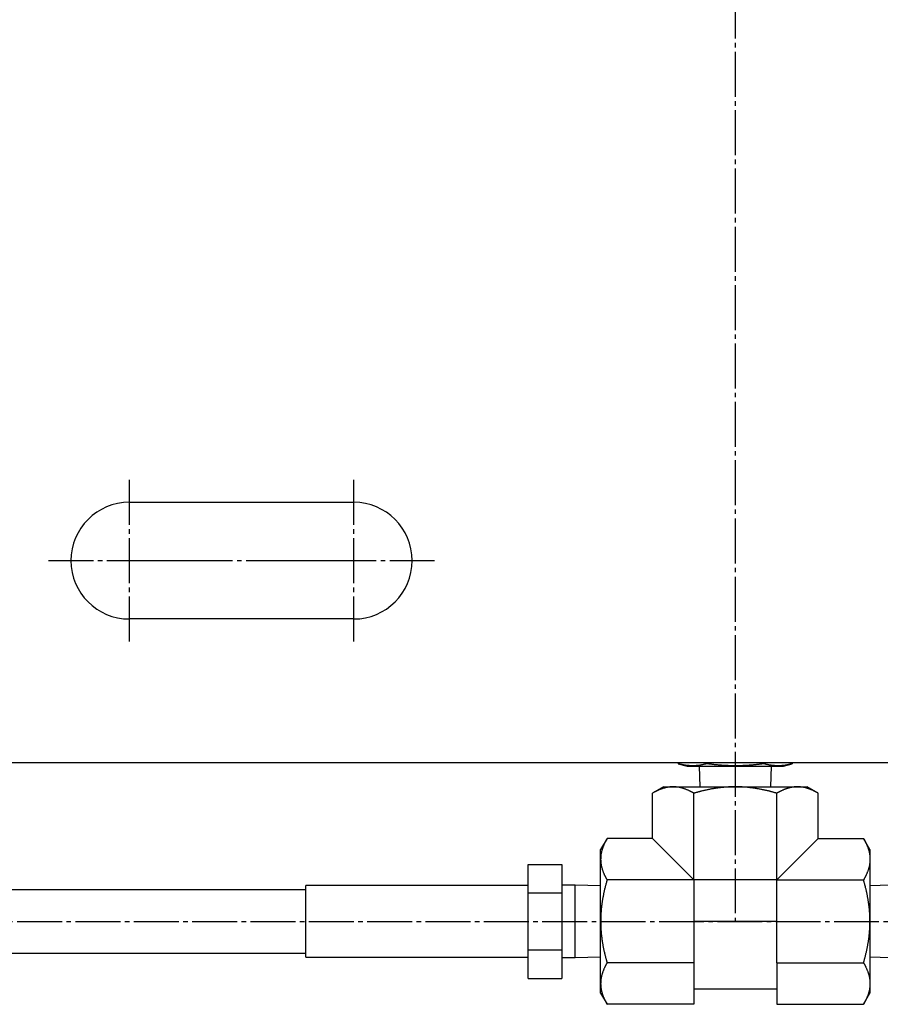
# Model space of a CAD drawing. Extents: x 180 to 7380, y 180 to 5166.
# Drawn here: x 2681 to 2872, y 2341 to 2561 of the extents above; entities that cross this region are included whole.
import ezdxf

# ---------------------------------------------------------------- set-up
doc = ezdxf.new("R2010")
doc.units = 0
doc.linetypes.add('EXLTYPE2', pattern=[13, 10, -1, 1, -1])
doc.layers.add('S_1_1', color=7, linetype='CONTINUOUS')

msp = doc.modelspace()

# ---------------------------------------------------------------- linework, layer by layer
at = {"layer": 'S_1_1', "color": 1, "linetype": 'EXLTYPE2'}
for p, q in [((2840, 3060.4), (2840, 2359.6)), ((2705, 2422), (2705, 2458)), ((2755, 2422), (2755, 2458)), ((2687, 2440), (2723, 2440)), ((2705, 2440), (2755, 2440)), ((2737, 2440), (2773, 2440)), ((2420, 2359.6), (2938.886, 2359.6))]:
    msp.add_line(p, q, dxfattribs=at)
at = {"layer": 'S_1_1', "color": 105, "linetype": 'CONTINUOUS'}
for p, q in [((2705, 2453), (2755, 2453)), ((2755, 2427), (2705, 2427)), ((2145, 2395), (3115, 2395)), ((2827.298, 2395), (2827.298, 2394.736)), ((2827.298, 2394.736), (2829.298, 2394.2)), ((2829.298, 2394.2), (2840, 2394.2)), ((2831.953, 2394.2), (2832.097, 2389.6)), ((2833.649, 2395), (2833.649, 2394.736)), ((2840, 2394.2), (2850.702, 2394.2)), ((2846.351, 2395), (2846.351, 2394.736)), ((2847.903, 2389.6), (2848.047, 2394.2)), ((2850.702, 2394.2), (2852.702, 2394.736)), ((2852.702, 2395), (2852.702, 2394.736)), ((2824, 2389.6), (2821.525, 2388.171)), ((2821.525, 2378.075), (2821.525, 2388.171)), ((2824, 2389.6), (2826.144, 2389.6)), ((2826.144, 2389.6), (2840, 2389.6)), ((2830.762, 2368.838), (2830.762, 2388.171)), ((2840, 2389.6), (2853.856, 2389.6)), ((2849.238, 2368.838), (2849.238, 2388.171)), ((2853.856, 2389.6), (2856, 2389.6)), ((2858.475, 2388.171), (2856, 2389.6)), ((2858.475, 2378.075), (2858.475, 2388.171)), ((2811.429, 2378.075), (2810, 2375.6)), ((2821.525, 2378.075), (2811.429, 2378.075)), ((2821.525, 2378.075), (2830.762, 2368.838)), ((2849.238, 2368.838), (2858.475, 2378.075)), ((2858.475, 2378.075), (2868.571, 2378.075)), ((2870, 2375.6), (2868.571, 2378.075)), ((2810, 2373.456), (2810, 2375.6)), ((2870, 2375.6), (2870, 2373.456)), ((2793.85, 2365.951), (2793.85, 2372.302)), ((2793.85, 2372.302), (2801.35, 2372.302)), ((2801.35, 2372.302), (2801.35, 2365.951)), ((2810, 2359.6), (2810, 2373.456)), ((2870, 2373.456), (2870, 2359.6)), ((2830.762, 2368.838), (2811.429, 2368.838)), ((2830.762, 2368.838), (2830.762, 2350.362)), ((2849.238, 2368.838), (2830.762, 2368.838)), ((2849.238, 2350.362), (2849.238, 2368.838)), ((2849.238, 2368.838), (2868.571, 2368.838)), ((2744.35, 2366.65), (2515.65, 2366.65)), ((2744.35, 2351.6), (2744.35, 2367.6)), ((2793.85, 2367.6), (2744.35, 2367.6)), ((2793.85, 2353.249), (2793.85, 2365.951)), ((2793.85, 2365.951), (2801.35, 2365.951)), ((2804.35, 2367.679), (2801.35, 2367.679)), ((2801.35, 2365.951), (2801.35, 2353.249)), ((2804.35, 2351.521), (2804.35, 2367.679)), ((2810, 2367.503), (2804.35, 2367.679)), ((2874.6, 2367.647), (2870, 2367.503)), ((2810, 2345.744), (2810, 2359.6)), ((2849.238, 2359.6), (2830.762, 2359.6)), ((2870, 2359.6), (2870, 2345.744)), ((2515.65, 2352.55), (2744.35, 2352.55)), ((2793.85, 2346.898), (2793.85, 2353.249)), ((2793.85, 2353.249), (2801.35, 2353.249)), ((2801.35, 2353.249), (2801.35, 2346.898)), ((2744.35, 2351.6), (2793.85, 2351.6)), ((2801.35, 2351.521), (2804.35, 2351.521)), ((2804.35, 2351.521), (2810, 2351.697)), ((2830.762, 2350.362), (2811.429, 2350.362)), ((2830.762, 2350.362), (2830.762, 2341.125)), ((2849.238, 2350.362), (2849.238, 2341.125)), ((2849.238, 2350.362), (2868.571, 2350.362)), ((2870, 2351.697), (2874.6, 2351.553)), ((2793.85, 2346.898), (2801.35, 2346.898)), ((2810, 2343.6), (2810, 2345.744)), ((2810, 2343.6), (2811.429, 2341.125)), ((2830.762, 2344.6), (2849.238, 2344.6)), ((2868.571, 2341.125), (2870, 2343.6)), ((2870, 2345.744), (2870, 2343.6)), ((2830.762, 2341.125), (2811.429, 2341.125)), ((2849.238, 2341.125), (2868.571, 2341.125))]:
    msp.add_line(p, q, dxfattribs=at)
at = {"layer": 'S_1_1', "color": 105, "linetype": 'CONTINUOUS', "flags": 128}
for points in [[(2833.649, 2394.736), (2833.645, 2394.735), (2833.633, 2394.732), (2833.614, 2394.727), (2833.588, 2394.721), (2833.558, 2394.714), (2833.522, 2394.706), (2833.482, 2394.696), (2833.44, 2394.686), (2833.395, 2394.675), (2833.348, 2394.664), (2833.301, 2394.653), (2833.205, 2394.63), (2833.11, 2394.608), (2833.014, 2394.585), (2832.919, 2394.563), (2832.822, 2394.541), (2832.726, 2394.52), (2832.628, 2394.499), (2832.53, 2394.479), (2832.432, 2394.46), (2832.332, 2394.441), (2832.232, 2394.424), (2832.081, 2394.4), (2831.928, 2394.378), (2831.774, 2394.359), (2831.618, 2394.342), (2831.46, 2394.327), (2831.302, 2394.314), (2831.142, 2394.304), (2830.981, 2394.296), (2830.82, 2394.29), (2830.659, 2394.286), (2830.497, 2394.285), (2830.335, 2394.285), (2830.172, 2394.288), (2830.01, 2394.294), (2829.848, 2394.301), (2829.687, 2394.311), (2829.527, 2394.323), (2829.369, 2394.337), (2829.211, 2394.354), (2829.055, 2394.373), (2828.901, 2394.395), (2828.749, 2394.419), (2828.646, 2394.436), (2828.544, 2394.455), (2828.443, 2394.474), (2828.342, 2394.495), (2828.242, 2394.516), (2828.143, 2394.538), (2828.045, 2394.56), (2827.947, 2394.582), (2827.849, 2394.605), (2827.751, 2394.628), (2827.654, 2394.651), (2827.606, 2394.663), (2827.558, 2394.674), (2827.512, 2394.685), (2827.468, 2394.695), (2827.428, 2394.705), (2827.392, 2394.714), (2827.36, 2394.721), (2827.334, 2394.727), (2827.315, 2394.732), (2827.303, 2394.735), (2827.298, 2394.736)], [(2846.351, 2394.736), (2846.344, 2394.735), (2846.322, 2394.732), (2846.289, 2394.728), (2846.245, 2394.723), (2846.191, 2394.716), (2846.128, 2394.709), (2846.059, 2394.701), (2845.984, 2394.692), (2845.906, 2394.682), (2845.824, 2394.672), (2845.741, 2394.662), (2845.575, 2394.642), (2845.409, 2394.622), (2845.243, 2394.602), (2845.076, 2394.582), (2844.908, 2394.563), (2844.74, 2394.544), (2844.571, 2394.525), (2844.401, 2394.507), (2844.23, 2394.489), (2844.058, 2394.472), (2843.884, 2394.456), (2843.618, 2394.433), (2843.35, 2394.411), (2843.079, 2394.391), (2842.805, 2394.373), (2842.53, 2394.356), (2842.254, 2394.341), (2841.977, 2394.328), (2841.699, 2394.316), (2841.422, 2394.306), (2841.146, 2394.298), (2840.87, 2394.292), (2840.595, 2394.287), (2840.322, 2394.284), (2840.05, 2394.283), (2839.778, 2394.283), (2839.508, 2394.286), (2839.238, 2394.289), (2838.969, 2394.295), (2838.699, 2394.302), (2838.43, 2394.311), (2838.16, 2394.322), (2837.89, 2394.334), (2837.657, 2394.346), (2837.423, 2394.36), (2837.189, 2394.374), (2836.956, 2394.39), (2836.722, 2394.407), (2836.49, 2394.425), (2836.258, 2394.444), (2836.028, 2394.464), (2835.799, 2394.485), (2835.572, 2394.508), (2835.346, 2394.531), (2835.21, 2394.546), (2835.074, 2394.561), (2834.94, 2394.576), (2834.807, 2394.592), (2834.677, 2394.607), (2834.548, 2394.623), (2834.421, 2394.639), (2834.297, 2394.654), (2834.176, 2394.669), (2834.057, 2394.684), (2833.942, 2394.699), (2833.901, 2394.704), (2833.862, 2394.709), (2833.823, 2394.714), (2833.787, 2394.718), (2833.754, 2394.723), (2833.725, 2394.726), (2833.699, 2394.73), (2833.678, 2394.732), (2833.662, 2394.734), (2833.653, 2394.735), (2833.649, 2394.736)], [(2852.702, 2394.736), (2852.698, 2394.735), (2852.685, 2394.732), (2852.666, 2394.727), (2852.641, 2394.721), (2852.61, 2394.714), (2852.574, 2394.706), (2852.535, 2394.696), (2852.492, 2394.686), (2852.447, 2394.675), (2852.401, 2394.664), (2852.353, 2394.653), (2852.258, 2394.63), (2852.163, 2394.608), (2852.067, 2394.585), (2851.971, 2394.563), (2851.875, 2394.541), (2851.778, 2394.52), (2851.681, 2394.499), (2851.583, 2394.479), (2851.484, 2394.46), (2851.385, 2394.441), (2851.284, 2394.424), (2851.133, 2394.4), (2850.981, 2394.378), (2850.826, 2394.359), (2850.67, 2394.342), (2850.513, 2394.327), (2850.354, 2394.314), (2850.195, 2394.304), (2850.034, 2394.296), (2849.873, 2394.29), (2849.712, 2394.286), (2849.55, 2394.285), (2849.387, 2394.285), (2849.225, 2394.288), (2849.062, 2394.294), (2848.901, 2394.301), (2848.74, 2394.311), (2848.58, 2394.323), (2848.421, 2394.337), (2848.264, 2394.354), (2848.108, 2394.373), (2847.953, 2394.395), (2847.801, 2394.419), (2847.698, 2394.436), (2847.596, 2394.455), (2847.495, 2394.474), (2847.395, 2394.495), (2847.295, 2394.516), (2847.196, 2394.538), (2847.097, 2394.56), (2846.999, 2394.582), (2846.901, 2394.605), (2846.804, 2394.628), (2846.707, 2394.651), (2846.658, 2394.663), (2846.611, 2394.674), (2846.565, 2394.685), (2846.521, 2394.695), (2846.481, 2394.705), (2846.444, 2394.714), (2846.413, 2394.721), (2846.387, 2394.727), (2846.367, 2394.732), (2846.355, 2394.735), (2846.351, 2394.736)], [(2826.144, 2389.6), (2826.143, 2389.6), (2826.142, 2389.6), (2826.139, 2389.6), (2826.136, 2389.6), (2826.132, 2389.6), (2826.128, 2389.6), (2826.123, 2389.6), (2826.118, 2389.6), (2826.112, 2389.6), (2826.106, 2389.599), (2826.099, 2389.599), (2826.07, 2389.599), (2826.039, 2389.598), (2826.005, 2389.598), (2825.969, 2389.597), (2825.932, 2389.596), (2825.893, 2389.595), (2825.853, 2389.594), (2825.812, 2389.593), (2825.77, 2389.591), (2825.727, 2389.589), (2825.684, 2389.587), (2825.608, 2389.582), (2825.531, 2389.576), (2825.454, 2389.569), (2825.376, 2389.561), (2825.299, 2389.552), (2825.221, 2389.542), (2825.143, 2389.531), (2825.065, 2389.519), (2824.987, 2389.506), (2824.909, 2389.492), (2824.83, 2389.478), (2824.725, 2389.457), (2824.62, 2389.434), (2824.515, 2389.41), (2824.41, 2389.385), (2824.305, 2389.358), (2824.199, 2389.329), (2824.094, 2389.299), (2823.988, 2389.268), (2823.883, 2389.236), (2823.777, 2389.202), (2823.671, 2389.167), (2823.562, 2389.129), (2823.452, 2389.09), (2823.343, 2389.049), (2823.234, 2389.008), (2823.126, 2388.965), (2823.018, 2388.921), (2822.912, 2388.877), (2822.806, 2388.831), (2822.702, 2388.784), (2822.599, 2388.737), (2822.497, 2388.688), (2822.428, 2388.654), (2822.359, 2388.619), (2822.29, 2388.585), (2822.222, 2388.55), (2822.155, 2388.514), (2822.089, 2388.479), (2822.023, 2388.443), (2821.957, 2388.408), (2821.891, 2388.372), (2821.826, 2388.336), (2821.761, 2388.301), (2821.729, 2388.283), (2821.697, 2388.266), (2821.667, 2388.249), (2821.638, 2388.233), (2821.611, 2388.218), (2821.587, 2388.205), (2821.566, 2388.194), (2821.549, 2388.184), (2821.536, 2388.177), (2821.528, 2388.173), (2821.525, 2388.171)], [(2830.762, 2388.171), (2830.759, 2388.173), (2830.751, 2388.177), (2830.737, 2388.185), (2830.719, 2388.195), (2830.697, 2388.207), (2830.671, 2388.221), (2830.643, 2388.236), (2830.612, 2388.253), (2830.58, 2388.271), (2830.547, 2388.289), (2830.513, 2388.308), (2830.444, 2388.345), (2830.376, 2388.383), (2830.307, 2388.42), (2830.238, 2388.458), (2830.168, 2388.495), (2830.098, 2388.532), (2830.027, 2388.569), (2829.956, 2388.605), (2829.884, 2388.642), (2829.811, 2388.678), (2829.738, 2388.713), (2829.63, 2388.764), (2829.52, 2388.814), (2829.409, 2388.862), (2829.296, 2388.91), (2829.182, 2388.957), (2829.067, 2389.002), (2828.95, 2389.047), (2828.833, 2389.09), (2828.715, 2389.132), (2828.597, 2389.172), (2828.477, 2389.212), (2828.36, 2389.249), (2828.243, 2389.285), (2828.126, 2389.32), (2828.008, 2389.352), (2827.891, 2389.383), (2827.774, 2389.412), (2827.658, 2389.439), (2827.542, 2389.464), (2827.427, 2389.486), (2827.313, 2389.506), (2827.199, 2389.523), (2827.126, 2389.533), (2827.053, 2389.541), (2826.98, 2389.549), (2826.908, 2389.555), (2826.836, 2389.561), (2826.764, 2389.567), (2826.692, 2389.571), (2826.62, 2389.575), (2826.549, 2389.579), (2826.478, 2389.583), (2826.406, 2389.587), (2826.37, 2389.589), (2826.335, 2389.59), (2826.301, 2389.592), (2826.269, 2389.594), (2826.24, 2389.595), (2826.213, 2389.597), (2826.189, 2389.598), (2826.17, 2389.599), (2826.156, 2389.599), (2826.147, 2389.6), (2826.144, 2389.6)], [(2840, 2389.6), (2839.994, 2389.6), (2839.976, 2389.599), (2839.948, 2389.599), (2839.91, 2389.598), (2839.865, 2389.597), (2839.812, 2389.596), (2839.754, 2389.594), (2839.692, 2389.593), (2839.626, 2389.592), (2839.558, 2389.59), (2839.489, 2389.588), (2839.364, 2389.586), (2839.24, 2389.583), (2839.116, 2389.58), (2838.993, 2389.576), (2838.869, 2389.573), (2838.746, 2389.569), (2838.622, 2389.564), (2838.498, 2389.559), (2838.374, 2389.553), (2838.248, 2389.546), (2838.122, 2389.539), (2837.936, 2389.526), (2837.748, 2389.512), (2837.559, 2389.496), (2837.369, 2389.478), (2837.178, 2389.459), (2836.987, 2389.438), (2836.796, 2389.417), (2836.606, 2389.394), (2836.418, 2389.37), (2836.231, 2389.346), (2836.047, 2389.321), (2835.877, 2389.297), (2835.71, 2389.272), (2835.544, 2389.247), (2835.379, 2389.221), (2835.216, 2389.195), (2835.052, 2389.167), (2834.889, 2389.139), (2834.725, 2389.11), (2834.561, 2389.08), (2834.395, 2389.049), (2834.228, 2389.017), (2834.058, 2388.983), (2833.886, 2388.948), (2833.714, 2388.913), (2833.54, 2388.876), (2833.366, 2388.838), (2833.192, 2388.8), (2833.018, 2388.76), (2832.845, 2388.72), (2832.673, 2388.679), (2832.503, 2388.638), (2832.335, 2388.596), (2832.224, 2388.568), (2832.114, 2388.54), (2832.004, 2388.511), (2831.896, 2388.482), (2831.788, 2388.453), (2831.681, 2388.424), (2831.574, 2388.395), (2831.467, 2388.366), (2831.361, 2388.337), (2831.256, 2388.308), (2831.15, 2388.278), (2831.097, 2388.264), (2831.045, 2388.249), (2830.995, 2388.235), (2830.948, 2388.222), (2830.904, 2388.21), (2830.864, 2388.199), (2830.83, 2388.19), (2830.802, 2388.182), (2830.78, 2388.176), (2830.767, 2388.172), (2830.762, 2388.171)], [(2849.238, 2388.171), (2849.232, 2388.172), (2849.217, 2388.177), (2849.193, 2388.183), (2849.161, 2388.192), (2849.123, 2388.203), (2849.078, 2388.215), (2849.028, 2388.229), (2848.975, 2388.243), (2848.919, 2388.259), (2848.861, 2388.275), (2848.801, 2388.291), (2848.688, 2388.323), (2848.574, 2388.354), (2848.461, 2388.385), (2848.348, 2388.416), (2848.234, 2388.447), (2848.12, 2388.477), (2848.006, 2388.508), (2847.891, 2388.538), (2847.775, 2388.568), (2847.658, 2388.598), (2847.54, 2388.627), (2847.364, 2388.671), (2847.185, 2388.713), (2847.005, 2388.755), (2846.823, 2388.797), (2846.64, 2388.837), (2846.456, 2388.877), (2846.273, 2388.915), (2846.09, 2388.953), (2845.907, 2388.99), (2845.726, 2389.025), (2845.546, 2389.059), (2845.373, 2389.092), (2845.201, 2389.123), (2845.03, 2389.153), (2844.86, 2389.182), (2844.691, 2389.21), (2844.521, 2389.237), (2844.351, 2389.263), (2844.181, 2389.289), (2844.009, 2389.313), (2843.836, 2389.337), (2843.662, 2389.36), (2843.484, 2389.383), (2843.305, 2389.405), (2843.124, 2389.426), (2842.942, 2389.446), (2842.759, 2389.465), (2842.577, 2389.483), (2842.394, 2389.499), (2842.212, 2389.515), (2842.031, 2389.529), (2841.852, 2389.541), (2841.674, 2389.551), (2841.556, 2389.558), (2841.44, 2389.563), (2841.323, 2389.568), (2841.208, 2389.572), (2841.093, 2389.576), (2840.979, 2389.579), (2840.865, 2389.582), (2840.752, 2389.585), (2840.639, 2389.587), (2840.526, 2389.59), (2840.413, 2389.592), (2840.357, 2389.593), (2840.302, 2389.594), (2840.248, 2389.595), (2840.198, 2389.596), (2840.151, 2389.597), (2840.109, 2389.598), (2840.072, 2389.599), (2840.042, 2389.599), (2840.019, 2389.6), (2840.005, 2389.6), (2840, 2389.6)], [(2853.856, 2389.6), (2853.856, 2389.6), (2853.854, 2389.6), (2853.852, 2389.6), (2853.849, 2389.6), (2853.845, 2389.6), (2853.841, 2389.6), (2853.836, 2389.6), (2853.83, 2389.6), (2853.825, 2389.6), (2853.818, 2389.599), (2853.812, 2389.599), (2853.783, 2389.599), (2853.752, 2389.598), (2853.718, 2389.598), (2853.682, 2389.597), (2853.645, 2389.596), (2853.606, 2389.595), (2853.566, 2389.594), (2853.525, 2389.593), (2853.483, 2389.591), (2853.44, 2389.589), (2853.397, 2389.587), (2853.321, 2389.582), (2853.244, 2389.576), (2853.166, 2389.569), (2853.089, 2389.561), (2853.012, 2389.552), (2852.934, 2389.542), (2852.856, 2389.531), (2852.778, 2389.519), (2852.7, 2389.506), (2852.621, 2389.492), (2852.543, 2389.478), (2852.438, 2389.457), (2852.333, 2389.434), (2852.228, 2389.41), (2852.123, 2389.385), (2852.018, 2389.358), (2851.912, 2389.329), (2851.807, 2389.299), (2851.701, 2389.268), (2851.596, 2389.236), (2851.49, 2389.202), (2851.384, 2389.167), (2851.274, 2389.129), (2851.165, 2389.09), (2851.056, 2389.049), (2850.947, 2389.008), (2850.839, 2388.965), (2850.731, 2388.921), (2850.625, 2388.877), (2850.519, 2388.831), (2850.415, 2388.784), (2850.312, 2388.737), (2850.21, 2388.688), (2850.14, 2388.654), (2850.071, 2388.619), (2850.003, 2388.585), (2849.935, 2388.55), (2849.868, 2388.514), (2849.802, 2388.479), (2849.735, 2388.443), (2849.67, 2388.408), (2849.604, 2388.372), (2849.539, 2388.336), (2849.474, 2388.301), (2849.442, 2388.283), (2849.41, 2388.266), (2849.38, 2388.249), (2849.351, 2388.233), (2849.324, 2388.218), (2849.3, 2388.205), (2849.279, 2388.194), (2849.262, 2388.184), (2849.249, 2388.177), (2849.24, 2388.173), (2849.238, 2388.171)], [(2858.475, 2388.171), (2858.472, 2388.173), (2858.464, 2388.177), (2858.45, 2388.185), (2858.432, 2388.195), (2858.41, 2388.207), (2858.384, 2388.221), (2858.356, 2388.236), (2858.325, 2388.253), (2858.293, 2388.271), (2858.26, 2388.289), (2858.225, 2388.308), (2858.157, 2388.345), (2858.088, 2388.383), (2858.02, 2388.42), (2857.95, 2388.458), (2857.881, 2388.495), (2857.811, 2388.532), (2857.74, 2388.569), (2857.669, 2388.605), (2857.597, 2388.642), (2857.524, 2388.678), (2857.45, 2388.713), (2857.342, 2388.764), (2857.233, 2388.814), (2857.121, 2388.862), (2857.009, 2388.91), (2856.895, 2388.957), (2856.78, 2389.002), (2856.663, 2389.047), (2856.546, 2389.09), (2856.428, 2389.132), (2856.309, 2389.172), (2856.19, 2389.212), (2856.073, 2389.249), (2855.956, 2389.285), (2855.838, 2389.32), (2855.721, 2389.352), (2855.604, 2389.383), (2855.487, 2389.412), (2855.371, 2389.439), (2855.255, 2389.464), (2855.14, 2389.486), (2855.025, 2389.506), (2854.912, 2389.523), (2854.839, 2389.533), (2854.765, 2389.541), (2854.693, 2389.549), (2854.62, 2389.555), (2854.548, 2389.561), (2854.476, 2389.567), (2854.405, 2389.571), (2854.333, 2389.575), (2854.262, 2389.579), (2854.19, 2389.583), (2854.119, 2389.587), (2854.083, 2389.589), (2854.048, 2389.59), (2854.014, 2389.592), (2853.982, 2389.594), (2853.952, 2389.595), (2853.926, 2389.597), (2853.902, 2389.598), (2853.883, 2389.599), (2853.869, 2389.599), (2853.86, 2389.6), (2853.856, 2389.6)], [(2811.429, 2378.075), (2811.427, 2378.072), (2811.423, 2378.064), (2811.415, 2378.05), (2811.405, 2378.032), (2811.393, 2378.01), (2811.379, 2377.984), (2811.364, 2377.956), (2811.347, 2377.925), (2811.329, 2377.893), (2811.311, 2377.859), (2811.292, 2377.825), (2811.255, 2377.757), (2811.217, 2377.688), (2811.18, 2377.62), (2811.142, 2377.55), (2811.105, 2377.481), (2811.068, 2377.411), (2811.031, 2377.34), (2810.995, 2377.269), (2810.958, 2377.197), (2810.922, 2377.124), (2810.887, 2377.05), (2810.836, 2376.942), (2810.786, 2376.833), (2810.737, 2376.721), (2810.69, 2376.609), (2810.643, 2376.495), (2810.598, 2376.38), (2810.553, 2376.263), (2810.51, 2376.146), (2810.468, 2376.028), (2810.428, 2375.909), (2810.388, 2375.79), (2810.351, 2375.673), (2810.315, 2375.556), (2810.28, 2375.438), (2810.248, 2375.321), (2810.217, 2375.204), (2810.188, 2375.087), (2810.161, 2374.971), (2810.136, 2374.855), (2810.114, 2374.74), (2810.094, 2374.625), (2810.077, 2374.512), (2810.067, 2374.439), (2810.059, 2374.365), (2810.051, 2374.293), (2810.045, 2374.22), (2810.039, 2374.148), (2810.034, 2374.077), (2810.029, 2374.005), (2810.025, 2373.933), (2810.021, 2373.862), (2810.017, 2373.79), (2810.013, 2373.719), (2810.011, 2373.683), (2810.01, 2373.648), (2810.008, 2373.614), (2810.006, 2373.582), (2810.005, 2373.552), (2810.003, 2373.526), (2810.002, 2373.502), (2810.001, 2373.483), (2810.001, 2373.469), (2810, 2373.46), (2810, 2373.456)], [(2868.571, 2378.075), (2868.573, 2378.072), (2868.577, 2378.064), (2868.585, 2378.05), (2868.595, 2378.032), (2868.607, 2378.01), (2868.621, 2377.984), (2868.636, 2377.956), (2868.653, 2377.925), (2868.671, 2377.893), (2868.689, 2377.859), (2868.708, 2377.825), (2868.745, 2377.757), (2868.783, 2377.688), (2868.82, 2377.62), (2868.858, 2377.55), (2868.895, 2377.481), (2868.932, 2377.411), (2868.969, 2377.34), (2869.005, 2377.269), (2869.042, 2377.197), (2869.078, 2377.124), (2869.113, 2377.05), (2869.164, 2376.942), (2869.214, 2376.833), (2869.262, 2376.721), (2869.31, 2376.609), (2869.357, 2376.495), (2869.402, 2376.38), (2869.447, 2376.263), (2869.49, 2376.146), (2869.532, 2376.028), (2869.572, 2375.909), (2869.612, 2375.79), (2869.649, 2375.673), (2869.685, 2375.556), (2869.72, 2375.438), (2869.752, 2375.321), (2869.783, 2375.204), (2869.812, 2375.087), (2869.839, 2374.971), (2869.864, 2374.855), (2869.886, 2374.74), (2869.906, 2374.625), (2869.923, 2374.512), (2869.933, 2374.439), (2869.941, 2374.365), (2869.949, 2374.293), (2869.955, 2374.22), (2869.961, 2374.148), (2869.967, 2374.077), (2869.971, 2374.005), (2869.975, 2373.933), (2869.979, 2373.862), (2869.983, 2373.79), (2869.987, 2373.719), (2869.989, 2373.683), (2869.99, 2373.648), (2869.992, 2373.614), (2869.994, 2373.582), (2869.995, 2373.552), (2869.997, 2373.526), (2869.998, 2373.502), (2869.999, 2373.483), (2869.999, 2373.469), (2870, 2373.46), (2870, 2373.456)], [(2810, 2373.456), (2810, 2373.456), (2810, 2373.454), (2810, 2373.452), (2810, 2373.449), (2810, 2373.445), (2810, 2373.441), (2810, 2373.436), (2810, 2373.43), (2810, 2373.425), (2810.001, 2373.418), (2810.001, 2373.412), (2810.001, 2373.383), (2810.002, 2373.352), (2810.002, 2373.318), (2810.003, 2373.282), (2810.004, 2373.245), (2810.005, 2373.206), (2810.006, 2373.166), (2810.007, 2373.125), (2810.009, 2373.083), (2810.011, 2373.04), (2810.013, 2372.997), (2810.018, 2372.92), (2810.024, 2372.844), (2810.031, 2372.766), (2810.039, 2372.689), (2810.048, 2372.612), (2810.058, 2372.534), (2810.069, 2372.456), (2810.081, 2372.378), (2810.094, 2372.3), (2810.108, 2372.221), (2810.122, 2372.143), (2810.143, 2372.038), (2810.166, 2371.933), (2810.19, 2371.828), (2810.215, 2371.723), (2810.242, 2371.618), (2810.271, 2371.512), (2810.301, 2371.407), (2810.332, 2371.301), (2810.364, 2371.196), (2810.398, 2371.09), (2810.433, 2370.984), (2810.471, 2370.874), (2810.51, 2370.765), (2810.551, 2370.656), (2810.592, 2370.547), (2810.635, 2370.439), (2810.679, 2370.331), (2810.723, 2370.225), (2810.769, 2370.119), (2810.816, 2370.015), (2810.863, 2369.912), (2810.912, 2369.81), (2810.946, 2369.74), (2810.981, 2369.671), (2811.015, 2369.603), (2811.05, 2369.535), (2811.086, 2369.468), (2811.121, 2369.402), (2811.157, 2369.335), (2811.192, 2369.27), (2811.228, 2369.204), (2811.264, 2369.139), (2811.299, 2369.074), (2811.317, 2369.042), (2811.334, 2369.01), (2811.351, 2368.98), (2811.367, 2368.951), (2811.382, 2368.924), (2811.395, 2368.9), (2811.406, 2368.879), (2811.416, 2368.862), (2811.423, 2368.849), (2811.428, 2368.84), (2811.429, 2368.838)], [(2870, 2373.456), (2870, 2373.456), (2870, 2373.454), (2870, 2373.452), (2870, 2373.449), (2870, 2373.445), (2870, 2373.441), (2870, 2373.436), (2870, 2373.43), (2870, 2373.425), (2869.999, 2373.418), (2869.999, 2373.412), (2869.999, 2373.383), (2869.998, 2373.352), (2869.998, 2373.318), (2869.997, 2373.282), (2869.996, 2373.245), (2869.995, 2373.206), (2869.994, 2373.166), (2869.993, 2373.125), (2869.991, 2373.083), (2869.989, 2373.04), (2869.987, 2372.997), (2869.982, 2372.92), (2869.976, 2372.844), (2869.969, 2372.766), (2869.961, 2372.689), (2869.952, 2372.612), (2869.942, 2372.534), (2869.931, 2372.456), (2869.919, 2372.378), (2869.906, 2372.3), (2869.892, 2372.221), (2869.878, 2372.143), (2869.857, 2372.038), (2869.834, 2371.933), (2869.81, 2371.828), (2869.785, 2371.723), (2869.758, 2371.618), (2869.729, 2371.512), (2869.699, 2371.407), (2869.668, 2371.301), (2869.636, 2371.196), (2869.602, 2371.09), (2869.567, 2370.984), (2869.529, 2370.874), (2869.49, 2370.765), (2869.449, 2370.656), (2869.408, 2370.547), (2869.365, 2370.439), (2869.321, 2370.331), (2869.277, 2370.225), (2869.231, 2370.119), (2869.184, 2370.015), (2869.137, 2369.912), (2869.088, 2369.81), (2869.054, 2369.74), (2869.019, 2369.671), (2868.985, 2369.603), (2868.95, 2369.535), (2868.914, 2369.468), (2868.879, 2369.402), (2868.843, 2369.335), (2868.808, 2369.27), (2868.772, 2369.204), (2868.736, 2369.139), (2868.701, 2369.074), (2868.683, 2369.042), (2868.666, 2369.01), (2868.649, 2368.98), (2868.633, 2368.951), (2868.618, 2368.924), (2868.605, 2368.9), (2868.594, 2368.879), (2868.584, 2368.862), (2868.577, 2368.849), (2868.572, 2368.84), (2868.571, 2368.838)], [(2811.429, 2368.838), (2811.428, 2368.833), (2811.424, 2368.82), (2811.418, 2368.799), (2811.411, 2368.772), (2811.402, 2368.738), (2811.391, 2368.7), (2811.379, 2368.657), (2811.366, 2368.61), (2811.353, 2368.562), (2811.339, 2368.511), (2811.324, 2368.46), (2811.296, 2368.357), (2811.267, 2368.254), (2811.239, 2368.15), (2811.21, 2368.047), (2811.182, 2367.943), (2811.154, 2367.838), (2811.126, 2367.734), (2811.097, 2367.628), (2811.07, 2367.522), (2811.042, 2367.414), (2811.014, 2367.306), (2810.973, 2367.141), (2810.932, 2366.975), (2810.892, 2366.806), (2810.853, 2366.637), (2810.814, 2366.466), (2810.776, 2366.296), (2810.738, 2366.125), (2810.702, 2365.955), (2810.667, 2365.786), (2810.632, 2365.618), (2810.599, 2365.451), (2810.567, 2365.286), (2810.536, 2365.123), (2810.506, 2364.961), (2810.477, 2364.8), (2810.448, 2364.64), (2810.421, 2364.479), (2810.395, 2364.318), (2810.369, 2364.155), (2810.343, 2363.992), (2810.319, 2363.827), (2810.294, 2363.659), (2810.268, 2363.472), (2810.243, 2363.283), (2810.218, 2363.091), (2810.194, 2362.898), (2810.171, 2362.703), (2810.15, 2362.509), (2810.13, 2362.314), (2810.111, 2362.12), (2810.094, 2361.927), (2810.079, 2361.736), (2810.066, 2361.547), (2810.058, 2361.417), (2810.051, 2361.288), (2810.044, 2361.16), (2810.039, 2361.033), (2810.034, 2360.906), (2810.03, 2360.779), (2810.026, 2360.653), (2810.022, 2360.526), (2810.019, 2360.398), (2810.016, 2360.27), (2810.013, 2360.141), (2810.011, 2360.068), (2810.009, 2359.997), (2810.008, 2359.927), (2810.006, 2359.861), (2810.005, 2359.799), (2810.003, 2359.744), (2810.002, 2359.695), (2810.001, 2359.655), (2810.001, 2359.626), (2810, 2359.607), (2810, 2359.6)], [(2870, 2359.6), (2870, 2359.606), (2869.999, 2359.624), (2869.999, 2359.652), (2869.998, 2359.69), (2869.997, 2359.735), (2869.996, 2359.788), (2869.994, 2359.846), (2869.993, 2359.908), (2869.992, 2359.974), (2869.99, 2360.042), (2869.988, 2360.111), (2869.986, 2360.236), (2869.983, 2360.36), (2869.98, 2360.484), (2869.976, 2360.607), (2869.973, 2360.731), (2869.969, 2360.854), (2869.964, 2360.978), (2869.959, 2361.102), (2869.953, 2361.226), (2869.946, 2361.352), (2869.939, 2361.478), (2869.926, 2361.664), (2869.912, 2361.852), (2869.896, 2362.041), (2869.878, 2362.231), (2869.859, 2362.422), (2869.838, 2362.613), (2869.817, 2362.804), (2869.794, 2362.994), (2869.77, 2363.182), (2869.746, 2363.369), (2869.721, 2363.553), (2869.697, 2363.723), (2869.672, 2363.89), (2869.647, 2364.056), (2869.621, 2364.221), (2869.595, 2364.384), (2869.567, 2364.548), (2869.539, 2364.711), (2869.51, 2364.875), (2869.48, 2365.039), (2869.449, 2365.205), (2869.417, 2365.372), (2869.383, 2365.542), (2869.348, 2365.714), (2869.313, 2365.886), (2869.276, 2366.06), (2869.238, 2366.234), (2869.2, 2366.408), (2869.16, 2366.582), (2869.12, 2366.755), (2869.079, 2366.927), (2869.038, 2367.097), (2868.996, 2367.265), (2868.968, 2367.376), (2868.94, 2367.486), (2868.911, 2367.596), (2868.882, 2367.704), (2868.853, 2367.812), (2868.824, 2367.919), (2868.795, 2368.026), (2868.766, 2368.133), (2868.737, 2368.239), (2868.708, 2368.344), (2868.678, 2368.45), (2868.664, 2368.503), (2868.649, 2368.555), (2868.635, 2368.605), (2868.622, 2368.652), (2868.61, 2368.696), (2868.599, 2368.736), (2868.59, 2368.77), (2868.582, 2368.798), (2868.576, 2368.82), (2868.572, 2368.833), (2868.571, 2368.838)], [(2810, 2359.6), (2810, 2359.595), (2810, 2359.581), (2810.001, 2359.559), (2810.001, 2359.53), (2810.002, 2359.495), (2810.003, 2359.454), (2810.004, 2359.408), (2810.005, 2359.359), (2810.006, 2359.308), (2810.007, 2359.254), (2810.008, 2359.2), (2810.01, 2359.091), (2810.012, 2358.982), (2810.014, 2358.872), (2810.017, 2358.763), (2810.019, 2358.653), (2810.023, 2358.543), (2810.026, 2358.432), (2810.03, 2358.32), (2810.035, 2358.208), (2810.04, 2358.096), (2810.045, 2357.982), (2810.055, 2357.809), (2810.067, 2357.633), (2810.08, 2357.457), (2810.095, 2357.279), (2810.11, 2357.101), (2810.127, 2356.923), (2810.145, 2356.745), (2810.164, 2356.568), (2810.184, 2356.391), (2810.205, 2356.216), (2810.226, 2356.043), (2810.248, 2355.871), (2810.271, 2355.701), (2810.295, 2355.533), (2810.319, 2355.366), (2810.344, 2355.199), (2810.37, 2355.032), (2810.397, 2354.866), (2810.425, 2354.698), (2810.454, 2354.53), (2810.484, 2354.361), (2810.515, 2354.189), (2810.55, 2354.006), (2810.585, 2353.82), (2810.622, 2353.634), (2810.66, 2353.446), (2810.699, 2353.257), (2810.739, 2353.069), (2810.78, 2352.881), (2810.822, 2352.694), (2810.865, 2352.509), (2810.908, 2352.325), (2810.952, 2352.144), (2810.982, 2352.022), (2811.013, 2351.901), (2811.044, 2351.781), (2811.075, 2351.662), (2811.106, 2351.543), (2811.138, 2351.425), (2811.17, 2351.307), (2811.202, 2351.19), (2811.234, 2351.072), (2811.266, 2350.954), (2811.299, 2350.835), (2811.317, 2350.771), (2811.334, 2350.708), (2811.351, 2350.647), (2811.367, 2350.589), (2811.381, 2350.536), (2811.395, 2350.487), (2811.406, 2350.445), (2811.416, 2350.411), (2811.423, 2350.385), (2811.427, 2350.368), (2811.429, 2350.362)], [(2868.571, 2350.362), (2868.572, 2350.368), (2868.577, 2350.383), (2868.583, 2350.407), (2868.592, 2350.439), (2868.603, 2350.477), (2868.615, 2350.522), (2868.629, 2350.572), (2868.643, 2350.625), (2868.659, 2350.681), (2868.675, 2350.739), (2868.691, 2350.799), (2868.723, 2350.912), (2868.754, 2351.026), (2868.785, 2351.139), (2868.816, 2351.252), (2868.847, 2351.366), (2868.877, 2351.48), (2868.908, 2351.594), (2868.938, 2351.709), (2868.968, 2351.825), (2868.998, 2351.942), (2869.027, 2352.06), (2869.071, 2352.236), (2869.113, 2352.415), (2869.155, 2352.595), (2869.197, 2352.777), (2869.237, 2352.96), (2869.277, 2353.144), (2869.315, 2353.327), (2869.353, 2353.51), (2869.39, 2353.693), (2869.425, 2353.874), (2869.459, 2354.054), (2869.492, 2354.227), (2869.523, 2354.399), (2869.553, 2354.57), (2869.582, 2354.74), (2869.61, 2354.909), (2869.637, 2355.079), (2869.663, 2355.249), (2869.689, 2355.419), (2869.713, 2355.591), (2869.737, 2355.764), (2869.76, 2355.938), (2869.783, 2356.116), (2869.805, 2356.295), (2869.826, 2356.476), (2869.846, 2356.658), (2869.865, 2356.841), (2869.883, 2357.023), (2869.899, 2357.206), (2869.915, 2357.388), (2869.929, 2357.569), (2869.941, 2357.748), (2869.951, 2357.926), (2869.958, 2358.044), (2869.963, 2358.16), (2869.968, 2358.277), (2869.972, 2358.392), (2869.976, 2358.507), (2869.979, 2358.621), (2869.982, 2358.735), (2869.985, 2358.848), (2869.987, 2358.961), (2869.99, 2359.074), (2869.992, 2359.187), (2869.993, 2359.243), (2869.994, 2359.298), (2869.995, 2359.352), (2869.996, 2359.402), (2869.997, 2359.449), (2869.998, 2359.491), (2869.999, 2359.528), (2869.999, 2359.558), (2870, 2359.581), (2870, 2359.595), (2870, 2359.6)], [(2811.429, 2350.362), (2811.427, 2350.359), (2811.423, 2350.351), (2811.415, 2350.337), (2811.405, 2350.319), (2811.393, 2350.297), (2811.379, 2350.271), (2811.364, 2350.243), (2811.347, 2350.212), (2811.329, 2350.18), (2811.311, 2350.147), (2811.292, 2350.113), (2811.255, 2350.044), (2811.217, 2349.976), (2811.18, 2349.907), (2811.142, 2349.838), (2811.105, 2349.768), (2811.068, 2349.698), (2811.031, 2349.627), (2810.995, 2349.556), (2810.958, 2349.484), (2810.922, 2349.411), (2810.887, 2349.338), (2810.836, 2349.23), (2810.786, 2349.12), (2810.737, 2349.009), (2810.69, 2348.896), (2810.643, 2348.782), (2810.598, 2348.667), (2810.553, 2348.55), (2810.51, 2348.433), (2810.468, 2348.315), (2810.428, 2348.197), (2810.388, 2348.077), (2810.351, 2347.96), (2810.315, 2347.843), (2810.28, 2347.726), (2810.248, 2347.608), (2810.217, 2347.491), (2810.188, 2347.374), (2810.161, 2347.258), (2810.136, 2347.142), (2810.114, 2347.027), (2810.094, 2346.912), (2810.077, 2346.799), (2810.067, 2346.726), (2810.059, 2346.653), (2810.051, 2346.58), (2810.045, 2346.508), (2810.039, 2346.436), (2810.034, 2346.364), (2810.029, 2346.292), (2810.025, 2346.22), (2810.021, 2346.149), (2810.017, 2346.078), (2810.013, 2346.006), (2810.011, 2345.97), (2810.01, 2345.935), (2810.008, 2345.901), (2810.006, 2345.869), (2810.005, 2345.84), (2810.003, 2345.813), (2810.002, 2345.789), (2810.001, 2345.77), (2810.001, 2345.756), (2810, 2345.747), (2810, 2345.744)], [(2868.571, 2350.362), (2868.573, 2350.359), (2868.577, 2350.351), (2868.585, 2350.337), (2868.595, 2350.319), (2868.607, 2350.297), (2868.621, 2350.271), (2868.636, 2350.243), (2868.653, 2350.212), (2868.671, 2350.18), (2868.689, 2350.147), (2868.708, 2350.113), (2868.745, 2350.044), (2868.783, 2349.976), (2868.82, 2349.907), (2868.858, 2349.838), (2868.895, 2349.768), (2868.932, 2349.698), (2868.969, 2349.627), (2869.005, 2349.556), (2869.042, 2349.484), (2869.078, 2349.411), (2869.113, 2349.338), (2869.164, 2349.23), (2869.214, 2349.12), (2869.262, 2349.009), (2869.31, 2348.896), (2869.357, 2348.782), (2869.402, 2348.667), (2869.447, 2348.55), (2869.49, 2348.433), (2869.532, 2348.315), (2869.572, 2348.197), (2869.612, 2348.077), (2869.649, 2347.96), (2869.685, 2347.843), (2869.72, 2347.726), (2869.752, 2347.608), (2869.783, 2347.491), (2869.812, 2347.374), (2869.839, 2347.258), (2869.864, 2347.142), (2869.886, 2347.027), (2869.906, 2346.912), (2869.923, 2346.799), (2869.933, 2346.726), (2869.941, 2346.653), (2869.949, 2346.58), (2869.955, 2346.508), (2869.961, 2346.436), (2869.967, 2346.364), (2869.971, 2346.292), (2869.975, 2346.22), (2869.979, 2346.149), (2869.983, 2346.078), (2869.987, 2346.006), (2869.989, 2345.97), (2869.99, 2345.935), (2869.992, 2345.901), (2869.994, 2345.869), (2869.995, 2345.84), (2869.997, 2345.813), (2869.998, 2345.789), (2869.999, 2345.77), (2869.999, 2345.756), (2870, 2345.747), (2870, 2345.744)], [(2810, 2345.744), (2810, 2345.743), (2810, 2345.742), (2810, 2345.739), (2810, 2345.736), (2810, 2345.732), (2810, 2345.728), (2810, 2345.723), (2810, 2345.718), (2810, 2345.712), (2810.001, 2345.706), (2810.001, 2345.699), (2810.001, 2345.67), (2810.002, 2345.639), (2810.002, 2345.605), (2810.003, 2345.569), (2810.004, 2345.532), (2810.005, 2345.493), (2810.006, 2345.453), (2810.007, 2345.412), (2810.009, 2345.37), (2810.011, 2345.327), (2810.013, 2345.284), (2810.018, 2345.208), (2810.024, 2345.131), (2810.031, 2345.054), (2810.039, 2344.976), (2810.048, 2344.899), (2810.058, 2344.821), (2810.069, 2344.743), (2810.081, 2344.665), (2810.094, 2344.587), (2810.108, 2344.509), (2810.122, 2344.43), (2810.143, 2344.325), (2810.166, 2344.22), (2810.19, 2344.115), (2810.215, 2344.01), (2810.242, 2343.905), (2810.271, 2343.799), (2810.301, 2343.694), (2810.332, 2343.588), (2810.364, 2343.483), (2810.398, 2343.377), (2810.433, 2343.271), (2810.471, 2343.162), (2810.51, 2343.052), (2810.551, 2342.943), (2810.592, 2342.834), (2810.635, 2342.726), (2810.679, 2342.618), (2810.723, 2342.512), (2810.769, 2342.406), (2810.816, 2342.302), (2810.863, 2342.199), (2810.912, 2342.097), (2810.946, 2342.028), (2810.981, 2341.959), (2811.015, 2341.89), (2811.05, 2341.822), (2811.086, 2341.755), (2811.121, 2341.689), (2811.157, 2341.623), (2811.192, 2341.557), (2811.228, 2341.491), (2811.264, 2341.426), (2811.299, 2341.361), (2811.317, 2341.329), (2811.334, 2341.297), (2811.351, 2341.267), (2811.367, 2341.238), (2811.382, 2341.211), (2811.395, 2341.187), (2811.406, 2341.166), (2811.416, 2341.149), (2811.423, 2341.136), (2811.428, 2341.128), (2811.429, 2341.125)], [(2870, 2345.744), (2870, 2345.743), (2870, 2345.742), (2870, 2345.739), (2870, 2345.736), (2870, 2345.732), (2870, 2345.728), (2870, 2345.723), (2870, 2345.718), (2870, 2345.712), (2869.999, 2345.706), (2869.999, 2345.699), (2869.999, 2345.67), (2869.998, 2345.639), (2869.998, 2345.605), (2869.997, 2345.569), (2869.996, 2345.532), (2869.995, 2345.493), (2869.994, 2345.453), (2869.993, 2345.412), (2869.991, 2345.37), (2869.989, 2345.327), (2869.987, 2345.284), (2869.982, 2345.208), (2869.976, 2345.131), (2869.969, 2345.054), (2869.961, 2344.976), (2869.952, 2344.899), (2869.942, 2344.821), (2869.931, 2344.743), (2869.919, 2344.665), (2869.906, 2344.587), (2869.892, 2344.509), (2869.878, 2344.43), (2869.857, 2344.325), (2869.834, 2344.22), (2869.81, 2344.115), (2869.785, 2344.01), (2869.758, 2343.905), (2869.729, 2343.799), (2869.699, 2343.694), (2869.668, 2343.588), (2869.636, 2343.483), (2869.602, 2343.377), (2869.567, 2343.271), (2869.529, 2343.162), (2869.49, 2343.052), (2869.449, 2342.943), (2869.408, 2342.834), (2869.365, 2342.726), (2869.321, 2342.618), (2869.277, 2342.512), (2869.231, 2342.406), (2869.184, 2342.302), (2869.137, 2342.199), (2869.088, 2342.097), (2869.054, 2342.028), (2869.019, 2341.959), (2868.985, 2341.89), (2868.95, 2341.822), (2868.914, 2341.755), (2868.879, 2341.689), (2868.843, 2341.623), (2868.808, 2341.557), (2868.772, 2341.491), (2868.736, 2341.426), (2868.701, 2341.361), (2868.683, 2341.329), (2868.666, 2341.297), (2868.649, 2341.267), (2868.633, 2341.238), (2868.618, 2341.211), (2868.605, 2341.187), (2868.594, 2341.166), (2868.584, 2341.149), (2868.577, 2341.136), (2868.572, 2341.128), (2868.571, 2341.125)]]:
    msp.add_lwpolyline(points, dxfattribs=at)
at = {"layer": 'S_1_1', "color": 105, "linetype": 'CONTINUOUS'}
for centre, start, end in [((2705, 2440), 90, 270), ((2755, 2440), 270, 90)]:
    msp.add_arc(centre, 13, start, end, dxfattribs=at)

doc.saveas('drawing.dxf')
